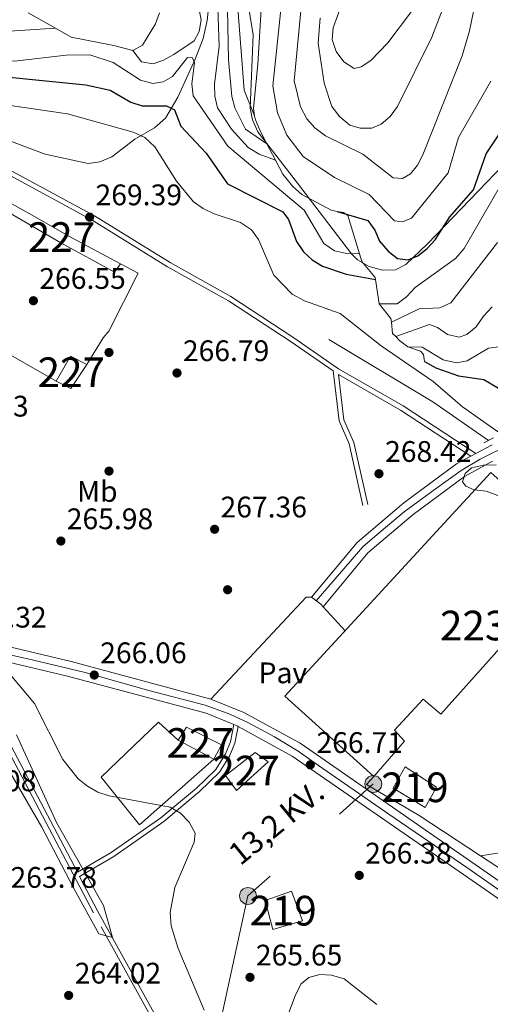
# Model space of a CAD drawing. Extents: x 615329 to 622289, y 669442 to 674184.
# Drawn here: x 616550 to 616709, y 669920 to 670252 of the extents above; entities that cross this region are included whole.
import ezdxf
from ezdxf.enums import TextEntityAlignment as Align

# ---------------------------------------------------------------- set-up
doc = ezdxf.new("R2010")
doc.units = 0
doc.header["$MEASUREMENT"] = 0
for name, pattern in [('DGN Style 1', [46.967957680000005, 0.07814968, -46.889808]), ('DGN Style 2', [78.14968, 46.889808, -31.259872]), ('DGN Style 3', [109.409552, 78.14968, -31.259872]), ('DGN Style 4', [125.11763768, 62.519744, -31.259872, 0.07814968, -31.259872]), ('DGN Style 7', [156.29936, 70.33471200000001, -31.259872, 23.444904, -31.259872])]:
    doc.linetypes.add(name, pattern=pattern)
for name, color, linetype in [('Nivel 11', 7, 'Continuous'), ('Nivel 15', 7, 'Continuous'), ('Nivel 16', 7, 'Continuous'), ('Nivel 17', 7, 'Continuous'), ('Nivel 20', 7, 'Continuous'), ('Nivel 21', 7, 'Continuous'), ('Nivel 23', 7, 'Continuous'), ('Nivel 25', 7, 'Continuous'), ('Nivel 26', 7, 'Continuous'), ('Nivel 32', 7, 'Continuous'), ('Nivel 35', 7, 'Continuous'), ('Nivel 37', 7, 'Continuous'), ('Nivel 4', 7, 'Continuous'), ('Nivel 41', 7, 'Continuous'), ('Nivel 44', 7, 'Continuous'), ('Nivel 48', 7, 'Continuous'), ('Nivel 5', 7, 'Continuous'), ('Nivel 52', 7, 'Continuous'), ('Nivel 54', 7, 'Continuous'), ('Nivel 57', 7, 'Continuous'), ('Nivel 6', 7, 'Continuous'), ('Nivel 62', 7, 'Continuous'), ('Nivel 7', 7, 'Continuous')]:
    doc.layers.add(name, color=color, linetype=linetype)
doc.styles.add('Style-arial', font='arial.shx', dxfattribs={"bigfont": 'arialbig.shx'})
doc.styles.add('Style-arialn', font='arialn.shx', dxfattribs={"bigfont": 'arialnbig.shx'})
doc.styles.add('Style-arialni', font='arialni.shx', dxfattribs={"bigfont": 'arialnibig.shx'})

# ---------------------------------------------------------------- blocks, each defined once
blk = doc.blocks.new('5PATER')
at = {"layer": 'Nivel 7', "linetype": 'Continuous', "lineweight": 0}
h = blk.add_hatch(color=53, dxfattribs=at)
edge = h.paths.add_edge_path()
edge.add_ellipse((0, 0), major_axis=(-1.095731442945027, -1.110710700472634), ratio=0.9994222409660316, start_angle=0, end_angle=360)
blk = doc.blocks.new('5PERFI')
at = {"layer": 'Nivel 17', "linetype": 'Continuous', "lineweight": 0}
h = blk.add_hatch(color=7, dxfattribs=at)
edge = h.paths.add_edge_path()
edge.add_arc((0, 0), 1.55999999938624, 315.0000000018422, 675.0000000018422)
blk = doc.blocks.new('5PELE')
at = {"layer": 'Nivel 32', "linetype": 'Continuous', "lineweight": 0}
h = blk.add_hatch(color=9, dxfattribs=at)
edge = h.paths.add_edge_path()
edge.add_arc((-0.0002000001259148121, 0), 2.85, 0, 360)
at = {"layer": 'Nivel 32', "color": 8, "linetype": 'Continuous', "lineweight": 0}
blk.add_circle((-0.0002000001259148121, 0), 2.85, dxfattribs=at)

msp = doc.modelspace()

# ---------------------------------------------------------------- linework, layer by layer
at = {"layer": 'Nivel 11', "color": 142, "linetype": 'DGN Style 3', "lineweight": 13, "extrusion": (0.007444589651062746, 0.01412824253954795, 0.999872477292815), "elevation": 14326.80712686892, "flags": 128}
msp.add_lwpolyline([(616635.0348614715, 670008.7750315873), (616670.0596226286, 669987.7689349982), (616688.9167797943, 669974.7876393534)], dxfattribs=at)
at = {"layer": 'Nivel 11', "color": 142, "linetype": 'DGN Style 3', "lineweight": 13}
msp.add_polyline3d([(616613.538, 670256.0719999999, 282.228), (616613.1570000001, 670251.952, 282.046), (616611.703, 670245.8630000001, 281.548), (616609.0090000001, 670238.878, 280.262), (616603.209, 670226.094, 276.342), (616599.065, 670218.959, 273.402), (616595.379, 670215.73, 271.317), (616588.682, 670211.9199999999, 268.956), (616580.9410000001, 670205.895, 268.06), (616576.9310000001, 670204.2609999999, 268.068), (616572.9310000001, 670203.6980000001, 268.091), (616558.467, 670206.797, 267.726), (616540.906, 670213.48, 267.378), (616516.108, 670227.551, 267.502), (616488.2450000001, 670241.0430000001, 266.599), (616484.396, 670241.9310000001, 266.47), (616474.1769999999, 670242.2010000001, 266.474)], dxfattribs=at)
at = {"layer": 'Nivel 15', "color": 1, "linetype": 'Continuous', "lineweight": 0}
for points in [[(616545.4240000001, 670191.1640000001, 268.765), (616555.7050000001, 670185.3700000001, 269.401), (616566.4979999999, 670179.1599999999, 269.639), (616583.8530000001, 670169.8899999999, 269.321), (616581.811, 670167.024, 269.242), (616563.7579999999, 670177.0020000001, 269.401), (616543.4880000001, 670188.777, 268.924), (616545.4240000001, 670191.1640000001, 268.765)], [(616572.5689999999, 670135.9369999999, 268.606), (616567.1669999999, 670127.882, 268.527), (616562.229, 670130.3319999999, 268.209), (616566.9650000001, 670138.7860000001, 268.368), (616572.5689999999, 670135.9369999999, 268.606)], [(616606.0900000001, 670013.6399999999, 269.48), (616617.9480000001, 670007.6980000001, 269.401), (616615.327, 670002.898, 269.083), (616603.267, 670009.287, 268.765), (616606.0900000001, 670013.6399999999, 269.48)], [(616619.3360000001, 669997.385, 269.083), (616629.297, 670005.1359999999, 269.003), (616633.6810000001, 670002.004, 269.321), (616622.9880000001, 669992.304, 270.116), (616619.3360000001, 669997.385, 269.083)]]:
    msp.add_polyline3d(points, dxfattribs=at)
at = {"layer": 'Nivel 15', "color": 1, "linetype": 'Continuous', "lineweight": 13}
for points in [[(616708.7150000001, 670099.578, 275.839), (616735.7420000001, 670075.3970000001, 274.726), (616763.825, 670050.0789999999, 274.249), (616767.3929999999, 670042.8030000001, 274.567), (616761.611, 670036.8929999999, 274.964), (616744.142, 670018.8389999999, 275.521), (616716.5320000001, 670045.611, 275.362), (616691.9369999999, 670018.0730000001, 273.136), (616685.953, 670023.067, 273.772), (616676.267, 670012.6910000001, 273.852), (616679.619, 670008.983, 272.818), (616669.3219999999, 669996.983, 272.5), (616639.3319999999, 670024.132, 272.739), (616708.7150000001, 670099.578, 275.839)], [(616679.9040000001, 670000.273, 274.408), (616690.452, 669993.4140000001, 273.852), (616686.6359999999, 669986.6170000001, 273.772), (616675.811, 669993.1340000001, 273.295), (616679.9040000001, 670000.273, 274.408)], [(616641.5160000001, 669958.3400000001, 269.48), (616645.2039999999, 669948.4240000001, 268.765), (616635.2069999999, 669945.5079999999, 268.288), (616632.632, 669955.2280000001, 267.97), (616641.5160000001, 669958.3400000001, 269.48)]]:
    msp.add_polyline3d(points, dxfattribs=at)
at = {"layer": 'Nivel 16', "color": 1, "linetype": 'Continuous', "lineweight": 13, "elevation": 268.288, "flags": 128}
msp.add_lwpolyline([(616562.229, 670130.3319999999), (616500.493, 670165.561)], dxfattribs=at)
at = {"layer": 'Nivel 16', "color": 1, "linetype": 'Continuous', "lineweight": 13}
for points in [[(616583.8530000001, 670169.8899999999, 269.001), (616589.797, 670166.764, 268.762), (616579.9809999999, 670147.1669999999, 268.365), (616578.0290000001, 670144.9340000001, 268.047), (616572.5689999999, 670135.9369999999, 268.206)], [(616615.327, 670002.898, 269.083), (616590.3219999999, 669980.7790000001, 265.347), (616577.3360000001, 669996.787, 265.983), (616596.6599999999, 670015.3859999999, 266.301), (616603.267, 670009.287, 266.38)]]:
    msp.add_polyline3d(points, dxfattribs=at)
at = {"layer": 'Nivel 20', "color": 92, "linetype": 'DGN Style 3', "lineweight": 0, "extrusion": (0.002459355867752587, 0.03011793619568773, 0.9995433264686571), "elevation": 21962.55152225287, "flags": 128}
msp.add_lwpolyline([(-560132.8210377304, -717603.3270899851), (-560143.7740074508, -717605.9745027418), (-560184.2231147522, -717584.3649961182)], dxfattribs=at)
at = {"layer": 'Nivel 20', "color": 7, "linetype": 'DGN Style 2', "lineweight": 0}
for points in [[(616705.2960000001, 669970.277, 267.715), (616684.5549999999, 669983.9099999999, 267.458), (616666.882, 669994.3559999999, 267.22), (616669.3219999999, 669996.983, 267.22)], [(616859.5930000001, 669878.889, 267.938), (616853.845, 669872.2309999999, 268.173), (616799.631, 669907.5419999999, 268.253), (616729.379, 669954.446, 268.014), (616705.2960000001, 669970.277, 267.715)]]:
    msp.add_polyline3d(points, dxfattribs=at)
at = {"layer": 'Nivel 21', "color": 7, "linetype": 'DGN Style 3', "lineweight": 0, "extrusion": (-0.112631523392807, -0.146802725045184, 0.9827324660646577), "elevation": -167567.8879294649, "flags": 128}
msp.add_lwpolyline([(81331.39949145925, 891431.6136139589), (81355.37313242257, 891434.8508890404), (81383.62527854496, 891436.9856530756)], dxfattribs=at)
at = {"layer": 'Nivel 21', "color": 1, "linetype": 'DGN Style 2', "lineweight": 0, "extrusion": (-0.05635916244716837, -0.0289827796082948, 0.9979898011976028), "elevation": -53911.12463938398, "flags": 128}
msp.add_lwpolyline([(-313893.9447576298, 853192.6608859515), (-313893.9447576298, 853196.4163258728)], dxfattribs=at)
at = {"layer": 'Nivel 21', "color": 7, "linetype": 'Continuous', "lineweight": 0, "extrusion": (-0.006117030340740658, -0.003220263568803375, 0.9999761056357086), "elevation": -5660.199201529102, "flags": 128}
msp.add_lwpolyline([(616692.1341370437, 670090.2661264075), (616693.798185433, 670091.1421309498)], dxfattribs=at)
at = {"layer": 'Nivel 21', "color": 7, "linetype": 'Continuous', "lineweight": 0, "extrusion": (-0.1218370086943759, -0.07354183805241736, 0.989821873555176), "elevation": -124142.9519093272, "flags": 128}
msp.add_lwpolyline([(-254991.7516287616, 865332.264779696), (-254988.1593843157, 865333.712305116), (-254986.9875899337, 865333.9512170788)], dxfattribs=at)
at = {"layer": 'Nivel 21', "color": 7, "linetype": 'Continuous', "lineweight": 13, "extrusion": (0.1113793246602276, 0.4997244270441701, 0.8589936804503324), "elevation": 403734.0060162549, "flags": 128}
msp.add_lwpolyline([(-456009.6144881148, -676853.9107344509), (-456038.8265875091, -676853.469316293), (-456087.5409314083, -676851.0630013801)], dxfattribs=at)
at = {"layer": 'Nivel 21', "color": 7, "linetype": 'Continuous', "lineweight": 0}
for points in [[(616468.8829999999, 670226.621, 265.977), (616473.3570000001, 670232.3559999999, 268.282), (616478.844, 670235.855, 269.474), (616483.5160000001, 670235.952, 270.269), (616493.283, 670232.094, 270.269), (616518.5800000001, 670217.7609999999, 270.905), (616546.202, 670201.72, 269.712), (616575.1540000001, 670186.0120000001, 269.951), (616600.592, 670170.328, 269.315), (616621.108, 670158.8130000001, 268.918), (616642.0390000001, 670145.1950000001, 268.6), (616657.396, 670134.507, 269.474), (616679.1910000001, 670121.9539999999, 269.712), (616703.6840000001, 670105.895, 270.12)], [(616657.371, 670132.621, 269.113), (616659.189, 670117.3300000001, 268.123), (616662.523, 670109.6799999999, 267.964), (616667.2479999999, 670088.712, 268.282)], [(616703.6840000001, 670105.895, 270.12), (616709.243, 670108.821, 270.391)], [(616648.314, 670057.4450000001, 267.614), (616663.703, 670075.9750000001, 268.245), (616679.4780000001, 670089.327, 268.483), (616697.2220000001, 670102.494, 269.278), (616702.02, 670105.0190000001, 270.107)], [(616652.2050000001, 670054.229, 268.006), (616667.3019999999, 670072.408, 268.245), (616682.615, 670085.369, 268.483), (616699.9169999999, 670098.2080000001, 269.278), (616709.3530000001, 670103.3470000001, 270.121)], [(616529.9340000001, 670039.551, 265.072), (616569.3389999999, 669964.7509999999, 264.873), (616580.763, 669971.3740000001, 264.278), (616597.4909999999, 669983.0700000001, 265.072), (616609.5149999999, 669993.104, 265.549), (616616.071, 669999.4450000001, 265.628), (616619.2339999999, 670004.6529999999, 266.502), (616620.9539999999, 670008.7339999999, 266.343), (616622.142, 670014.5360000001, 266.423)], [(616720.0390000001, 669687.4169999999, 263.562), (616690.2390000001, 669743.03, 263.801), (616676.9340000001, 669765.8330000001, 263.88), (616616.5730000001, 669878.7350000001, 264.596), (616576.175, 669951.7760000001, 264.834), (616570.0689999999, 669963.365, 264.875)]]:
    msp.add_polyline3d(points, dxfattribs=at)
at = {"layer": 'Nivel 21', "color": 7, "linetype": 'DGN Style 3', "lineweight": 0}
for points in [[(616470.1799999999, 670225.6089999999, 265.977), (616474.479, 670231.121, 268.282), (616479.3389999999, 670234.219, 269.474), (616483.219, 670234.3, 270.269), (616492.571, 670230.6059999999, 270.269), (616517.7609999999, 670216.334, 270.905), (616545.396, 670200.2849999999, 269.712), (616574.3289999999, 670184.587, 269.951), (616599.757, 670168.9099999999, 269.315), (616620.2550000001, 670157.4040000001, 268.918), (616641.1200000001, 670143.8300000001, 268.6), (616655.578, 670133.767, 269.197), (616657.584, 670116.895, 268.123), (616660.952, 670109.165, 267.964), (616665.6429999999, 670088.3500000001, 268.282)], [(617115.767, 669687.466, 263.404), (617109.101, 669688.5149999999, 263.007), (617093.8640000001, 669695.6599999999, 262.609), (617055.2749999999, 669717.952, 263.166), (617049.719, 669720.3019999999, 263.404), (617044.2779999999, 669720.435, 263.404), (616916.0220000001, 669668.3230000001, 262.689), (616886.7420000001, 669655.517, 262.291), (616857.7790000001, 669643.125, 262.927), (616798.4909999999, 669618.7990000001, 262.689), (616771.565, 669606.517, 262.529), (616769.0860000001, 669608.527, 262.291), (616764.902, 669616.0260000001, 261.301), (616757.71, 669612.7550000001, 262.688), (616754.5860000001, 669614.7620000001, 262.45), (616743.2550000001, 669637.7849999999, 263.403), (616718.6499999999, 669686.696, 263.562), (616688.8729999999, 669742.2660000001, 263.801), (616675.568, 669765.0689999999, 263.88), (616615.1980000001, 669877.987, 264.596), (616574.798, 669951.0320000001, 264.834), (616527.854, 670040.1429999999, 265.072)], [(616570.0689999999, 669963.365, 264.875), (616581.604, 669970.054, 264.278), (616598.4410000001, 669981.8260000001, 265.072), (616610.561, 669991.939, 265.549), (616617.3030000001, 669998.46, 265.628), (616620.6300000001, 670003.939, 266.502), (616622.4550000001, 670008.2679999999, 266.343), (616623.608, 670013.892, 266.423)]]:
    msp.add_polyline3d(points, dxfattribs=at)
at = {"layer": 'Nivel 21', "color": 7, "linetype": 'Continuous', "lineweight": 13}
for points in [[(616979.1329999999, 669779.122, 264.731), (616834.892, 669872.1140000001, 266.949), (616810.72, 669888.192, 267.181), (616807.494, 669890.338, 267.212), (616757.797, 669923.395, 267.689), (616734.9140000001, 669939.396, 267.964), (616732.712, 669940.936, 267.99), (616725.521, 669945.9650000001, 268.076), (616695.122, 669967.071, 266.882), (616641.8060000001, 670003.9410000001, 266.417), (616623.608, 670013.892, 266.508), (616623.274, 670014.075, 266.51), (616622.142, 670014.5360000001, 266.516), (616612.7309999999, 670018.3700000001, 266.564), (616566.01, 670030.8840000001, 265.332), (616532.7, 670038.764, 265.451), (616529.9340000001, 670039.551, 265.39), (616527.854, 670040.1429999999, 265.345), (616509.6510000001, 670045.324, 264.947), (616481.087, 670052.068, 264.657)], [(616614.342, 670023.1610000001, 266.564), (616625.443, 670018.639, 266.51), (616644.4580000001, 670008.24, 266.417), (616697.9950000001, 669971.217, 266.882), (616728.405, 669950.104, 268.076), (616760.6399999999, 669927.5630000001, 267.689), (616837.656, 669876.334, 266.949), (617012.0279999999, 669763.9169999999, 264.268), (617013.4280000001, 669763.0149999999, 264.246), (617016.6329999999, 669760.9480000001, 264.197), (617039.4820000001, 669746.4410000001, 264.651), (617088.7239999999, 669715, 264.016), (617104.628, 669703.2220000001, 263.807), (617122.8659999999, 669688.142, 263.681), (617215.5179999999, 669605.3870000001, 263.862), (617272.9709999999, 669554.31, 263.686), (617341.1640000001, 669494.7820000001, 264.43), (617364.2309999999, 669474.3589999999, 264.31)]]:
    msp.add_polyline3d(points, dxfattribs=at)
at = {"layer": 'Nivel 23', "color": 7, "linetype": 'DGN Style 4', "lineweight": 0}
for points in [[(616715.413, 670109.0930000001, 270.738), (616705.173, 670104.06, 270.031), (616698.719, 670100.217, 269.429), (616689.959, 670093.913, 268.889), (616679.5860000001, 670086.226, 268.461), (616670.4070000001, 670078.587, 268.321), (616665.6429999999, 670074.436, 268.248), (616649.8559999999, 670056.2779999999, 267.717)], [(616537.763, 670039.983, 265.282), (616554.5020000001, 670036.298, 265.235), (616571.935, 670032.1340000001, 265.787), (616593.3859999999, 670026.003, 266.271), (616612.395, 670021.054, 266.477), (616620.713, 670018.0760000001, 266.485), (616626.841, 670015.273, 266.46), (616635.7720000001, 670010.368, 266.419), (616643.7390000001, 670005.551, 266.452), (616649.217, 670001.7209999999, 266.63), (616674.344, 669984.379, 266.801), (616700.639, 669966.3700000001, 267.043), (616728.006, 669947.121, 268.008)]]:
    msp.add_polyline3d(points, dxfattribs=at)
at = {"layer": 'Nivel 25', "color": 1, "linetype": 'Continuous', "lineweight": 0, "extrusion": (-0.04626091473363154, 0.01090686182026667, 0.9988698454419581), "elevation": -20951.17994251331, "flags": 128}
msp.add_lwpolyline([(-793641.6599564948, 445912.903682109), (-793682.4831525211, 445936.2997896313), (-793682.8748928239, 445938.0154950661), (-793682.8248419347, 445938.1302404897)], dxfattribs=at)
at = {"layer": 'Nivel 25', "color": 1, "linetype": 'Continuous', "lineweight": 0, "extrusion": (-0.01908982518465782, 0.02081211835362397, 0.9996011376064224), "elevation": 2441.212287222916, "flags": 128}
msp.add_lwpolyline([(-907364.1223701285, -76922.5155332752), (-907364.122370128, -76911.57407404901)], dxfattribs=at)
at = {"layer": 'Nivel 32', "color": 6, "linetype": 'DGN Style 7', "lineweight": 0, "extrusion": (-0.02260060381806277, -0.007161850756716912, 0.9997189207976397), "elevation": -18468.83140127064, "flags": 128}
msp.add_lwpolyline([(-452332.6214869726, 789955.8100234871), (-452384.8908847895, 789985.8418094125), (-452408.1138849291, 790037.5538452892)], dxfattribs=at)
at = {"layer": 'Nivel 35', "color": 92, "linetype": 'DGN Style 3', "lineweight": 0}
for points in [[(616644.665, 670195.618, 300.977), (616630.2180000001, 670214.3999999999, 303.203), (616628.422, 670218.3740000001, 303.318), (616627.658, 670222.3600000001, 303.302), (616628.666, 670247.1089999999, 303.651), (616626.328, 670260.9299999999, 303.836)], [(616718.138, 670208.652, 297.798), (616687.3530000001, 670176.6059999999, 297.943), (616680.148, 670169.6669999999, 298.116), (616676.625, 670167.872, 298.315), (616672.2760000001, 670167.726, 298.676), (616667.788, 670168.9369999999, 299.104), (616663.848, 670171.209, 299.501), (616661.8289999999, 670173.2180000001, 299.706), (616644.665, 670195.618, 300.977)]]:
    msp.add_polyline3d(points, dxfattribs=at)
at = {"layer": 'Nivel 4', "color": 30, "linetype": 'Continuous', "lineweight": 30, "flags": 128}
for points, elevation in [([(616488.6499999999, 670252.503), (616522.216, 670236.5149999999), (616530.6259999999, 670234.4169999999), (616572.1529999999, 670230.2620000001), (616580.3740000001, 670228.4280000001), (616587.3700000001, 670224.3659999999), (616591.1880000001, 670223.1699999999), (616599.408, 670223.1869999999), (616602.0959999999, 670221.7660000001), (616604.1680000001, 670216.3189999999), (616612.783, 670207.2), (616619.943, 670196.8330000001), (616638.5970000001, 670187.3970000001), (616640.5160000001, 670184.8219999999), (616643.175, 670177.4010000001), (616645.6059999999, 670173.9369999999), (616648.5660000001, 670171.2479999999), (616652.0109999999, 670169.0930000001), (616659.997, 670166.446), (616669.8430000001, 670164.594)], 275), ([(616656.923, 670187.5719999999), (616667.243, 670184.5120000001), (616669.632, 670181.2), (616671.223, 670177.49), (616674.1399999999, 670174.129), (616677.3300000001, 670171.7280000001), (616680.8800000001, 670171.271), (616684.1440000001, 670172.6070000001), (616687.3319999999, 670175.021), (616690.037, 670178), (616694.977, 670185.73), (616702.9269999999, 670194.821), (616707.1640000001, 670206.9550000001), (616718.8049999999, 670224.362)], 300), ([(616686.3530000001, 670136.9639999999), (616690.1950000001, 670134.7720000001), (616697.8870000001, 670132.101), (616706.361, 670130.908), (616716.8829999999, 670124.7309999999)], 275)]:
    msp.add_lwpolyline(points, dxfattribs=dict(at, elevation=elevation))
at = {"layer": 'Nivel 5', "color": 30, "linetype": 'Continuous', "lineweight": 0, "flags": 128}
for points, elevation in [([(616599.196, 670280.4310000001), (616598.7010000001, 670291.6910000001), (616600.135, 670294.5109999999), (616602.5549999999, 670295.916), (616603.72, 670294.781), (616609.98, 670279.4610000001), (616621.8459999999, 670262.0719999999), (616623.317, 670257.548), (616625.631, 670228.4199999999), (616629.118, 670219.808)], 295), ([(616597.182, 670256.3970000001), (616600.158, 670259.4820000001), (616603.8530000001, 670266.7280000001), (616604.3119999999, 670270.861), (616603.342, 670274.635), (616601.1499999999, 670278.0719999999), (616600.837, 670281.077), (616602.1740000001, 670282.3160000001), (616603.828, 670282.017), (616607.297, 670276.881), (616613.2490000001, 670270.5360000001), (616615.7509999999, 670267.132), (616617.4780000001, 670263.524), (616619.9920000001, 670255.625), (616620.351, 670238.621), (616621.3800000001, 670226.2420000001), (616622.462, 670222.4199999999), (616625.9890000001, 670215.3319999999), (616633.2220000001, 670210.3729999999)], 290), ([(616486.5719999999, 670276.4610000001), (616512.358, 670256.31), (616524.727, 670250.068), (616532.6030000001, 670248.5120000001), (616541.183, 670248.014), (616561.953, 670249.2820000001)], 285), ([(616588.01, 670241.8060000001), (616590.9180000001, 670238.024), (616594.8740000001, 670237.2919999999), (616598.4099999999, 670238.4920000001), (616601.913, 670240.422), (616608.774, 670245.0719999999), (616610.439, 670248.179), (616611.0260000001, 670252.1440000001), (616608.6270000001, 670264.5390000001), (616609.693, 670267.3729999999), (616611.0689999999, 670266.7309999999), (616614.202, 670263.811), (616616.118, 670260.291), (616616.7320000001, 670256.128), (616617.1880000001, 670243.227), (616615.5900000001, 670230.439), (616615.696, 670226.4180000001), (616616.642, 670222.5249999999), (616621.2579999999, 670215.267), (616626.9280000001, 670209.1470000001), (616630.615, 670206.8189999999), (616636.1270000001, 670204.8729999999)], 285), ([(616644.8899999999, 670257.5549999999), (616642.473, 670231.6200000001), (616644.5889999999, 670222.8030000001), (616646.7420000001, 670218.733), (616649.398, 670215.743), (616652.9610000001, 670213.04), (616665.5760000001, 670206.8729999999), (616675.79, 670198.8260000001), (616678.952, 670198.6329999999), (616681.7239999999, 670200.179), (616683.986, 670203.0860000001), (616685.8230000001, 670206.6410000001), (616699.091, 670240.0120000001), (616701.6200000001, 670248.3929999999), (616704.209, 670261.5260000001)], 310), ([(616651.2010000001, 670252.7720000001), (616650.568, 670244.2579999999), (616652.503, 670230.756), (616655.148, 670222.9550000001), (616657.8219999999, 670219.4839999999), (616661.2039999999, 670216.6340000001), (616664.6599999999, 670215.6329999999), (616668.662, 670215.565), (616671.8019999999, 670216.9539999999), (616674.8, 670219.601), (616677.26, 670222.8940000001), (616688.861, 670246.311), (616694.885, 670262.1699999999)], 315), ([(616659.9310000001, 670261.663), (616655.5989999999, 670249.48), (616655.223, 670245.486), (616656.649, 670241.4199999999), (616659.1570000001, 670237.9639999999), (616662.6340000001, 670235.76), (616665.0419999999, 670236.273), (616668.2720000001, 670238.443), (616673.9979999999, 670244.399), (616682.003, 670254.9070000001)], 320), ([(616499.101, 670255.0160000001), (616506.334, 670250.3430000001), (616513.798, 670246.788), (616534.7320000001, 670239.588), (616548.092, 670238.149), (616565.52, 670240.2320000001), (616573.524, 670240.3), (616581.443, 670237.7039999999), (616590.6470000001, 670231.8049999999), (616594.798, 670230.6669999999), (616598.253, 670231.1840000001), (616601.463, 670233.038), (616606.453, 670239.4240000001), (616608.19, 670239.344), (616608.777, 670237.729), (616607.906, 670230.5160000001), (616608.3740000001, 670226.5320000001), (616620.0419999999, 670209.578), (616645.865, 670188.017), (616652.483, 670176.723), (616656.091, 670174.2720000001), (616660.065, 670173.325), (616664.473, 670173.294)], 280), ([(616638.092, 670256.625), (616635.2720000001, 670229.9240000001), (616636.7990000001, 670220.8130000001), (616639.994, 670213.264), (616645.513, 670206.064), (616656.0349999999, 670199.0260000001), (616667.727, 670193.2849999999), (616676.284, 670184.3470000001), (616678.919, 670184.0460000001), (616681.9820000001, 670185.3090000001), (616694.381, 670200.5730000001), (616697.8200000001, 670212.4439999999), (616708.791, 670231.467)], 305), ([(616545.2420000001, 670223.48), (616565.9639999999, 670220.4029999999), (616588.1030000001, 670214.2320000001), (616592.06, 670212.4450000001), (616595.4210000001, 670209.3400000001), (616602.7069999999, 670197.7409999999), (616608.459, 670190.8), (616611.7280000001, 670188.496), (616615.453, 670186.692), (616624.3800000001, 670183.7679999999), (616628.034, 670181.3740000001), (616630.3740000001, 670178.1240000001), (616635.5970000001, 670166.024), (616641.7479999999, 670159.673), (616645.8840000001, 670157.3659999999), (616657.9990000001, 670153.1840000001), (616671.7790000001, 670142.1939999999), (616689.2779999999, 670130.1869999999), (616699.1810000001, 670121.672), (616711.3589999999, 670113.0860000001)], 270), ([(616671.054, 670156.4380000001), (616677.1329999999, 670156.3910000001), (616680.348, 670158.7620000001), (616683.2720000001, 670161.8630000001), (616696.8570000001, 670171.7010000001), (616699.716, 670175.057), (616714.9140000001, 670201.3400000001), (616721.592, 670205.939)], 295), ([(616675.2110000001, 670150.186), (616684.6329999999, 670154.729), (616691.601, 670155.088), (616695.2660000001, 670156.7150000001), (616711.041, 670177.0719999999)], 290), ([(616676.6969999999, 670145.328), (616688.0719999999, 670149.4580000001), (616690.8260000001, 670148.425), (616694.1070000001, 670146.0959999999), (616698.138, 670145.1030000001), (616700.71, 670146.0519999999), (616703.78, 670148.6170000001), (616706.2390000001, 670152.2849999999), (616709.263, 670155.429)], 285), ([(616680.771, 670141.844), (616685.648, 670141.7760000001), (616692.6499999999, 670137.467), (616697.1969999999, 670136.4880000001), (616700.74, 670137.172), (616707.9410000001, 670141.432), (616711.453, 670141.9029999999)], 280), ([(616710.5090000001, 670102.156), (616706.3319999999, 670102.034), (616702.236, 670101.1359999999), (616700.0830000001, 670099.183), (616699.173, 670096.3640000001), (616700.314, 670094.9650000001), (616703.1699999999, 670093.692), (616707.146, 670093.2390000001), (616711.0959999999, 670091.753)], 270), ([(616547.2139999999, 670030.703), (616554.8670000001, 670021.6030000001), (616564.4739999999, 670002.81), (616569.6130000001, 669996.2239999999), (616572.7409999999, 669993.7320000001), (616576.253, 669991.7860000001), (616580.0560000001, 669990.5349999999), (616600.663, 669986.7390000001), (616604.065, 669984.642), (616607.0360000001, 669981.638), (616609.0560000001, 669977.9010000001), (616608.763, 669974.858), (616602.179, 669959.602), (616600.6669999999, 669951.1799999999), (616600.913, 669946.702), (616603.371, 669939.038), (616612.145, 669918.212)], 265), ([(616542.351, 670005.611), (616557.3300000001, 669980.0050000001), (616568.1270000001, 669959.236), (616576.592, 669943.9780000001), (616581.2, 669942.7010000001), (616578.148, 669953.5700000001), (616562.29, 669981.4809999999), (616550.044, 670008.422), (616548.838, 670011.129)], 265), ([(616634.673, 669901.54), (616642.875, 669923.4820000001), (616644.7919999999, 669927.1910000001), (616647.4010000001, 669929.2960000001), (616651.071, 669930.2550000001), (616655.0660000001, 669930.061), (616659.317, 669928.79), (616670.317, 669920.172)], 265)]:
    msp.add_lwpolyline(points, dxfattribs=dict(at, elevation=elevation))
at = {"layer": 'Nivel 52', "color": 1, "linetype": 'Continuous', "lineweight": 0}
msp.add_polyline3d([(616545.4240000001, 670191.1640000001, 268.765), (616543.4880000001, 670188.777, 268.924), (616563.7579999999, 670177.0020000001, 269.401), (616581.811, 670167.024, 269.242), (616583.8530000001, 670169.8899999999, 269.321), (616566.4979999999, 670179.1599999999, 269.639), (616555.7050000001, 670185.3700000001, 269.401)], close=True, dxfattribs=at)
at = {"layer": 'Nivel 52', "color": 1, "linetype": 'Continuous', "lineweight": 13}
msp.add_polyline3d([(616708.7150000001, 670099.578, 275.839), (616639.3319999999, 670024.132, 272.739), (616669.3219999999, 669996.983, 272.5), (616679.619, 670008.983, 272.818), (616676.267, 670012.6910000001, 273.852), (616685.953, 670023.067, 273.772), (616691.9369999999, 670018.0730000001, 273.136), (616716.5320000001, 670045.611, 275.362), (616744.142, 670018.8389999999, 275.521), (616761.611, 670036.8929999999, 274.964), (616767.3929999999, 670042.8030000001, 274.567), (616763.825, 670050.0789999999, 274.249), (616735.7420000001, 670075.3970000001, 274.726)], close=True, dxfattribs=at)
at = {"layer": 'Nivel 52', "color": 1, "linetype": 'Continuous', "lineweight": 0}
for points in [[(616572.5689999999, 670135.9369999999, 268.606), (616566.9650000001, 670138.7860000001, 268.368), (616562.229, 670130.3319999999, 268.209), (616567.1669999999, 670127.882, 268.527)], [(616606.0900000001, 670013.6399999999, 269.48), (616603.267, 670009.287, 268.765), (616615.327, 670002.898, 269.083), (616617.9480000001, 670007.6980000001, 269.401)], [(616619.3360000001, 669997.385, 269.083), (616622.9880000001, 669992.304, 270.116), (616633.6810000001, 670002.004, 269.321), (616629.297, 670005.1359999999, 269.003)]]:
    msp.add_3dface(points, dxfattribs=at)
at = {"layer": 'Nivel 52', "color": 1, "linetype": 'Continuous', "lineweight": 13}
for points in [[(616679.9040000001, 670000.273, 274.408), (616675.811, 669993.1340000001, 273.295), (616686.6359999999, 669986.6170000001, 273.772), (616690.452, 669993.4140000001, 273.852)], [(616641.5160000001, 669958.3400000001, 269.48), (616632.632, 669955.2280000001, 267.97), (616635.2069999999, 669945.5079999999, 268.288), (616645.2039999999, 669948.4240000001, 268.765)]]:
    msp.add_3dface(points, dxfattribs=at)
at = {"layer": 'Nivel 54', "color": 9, "linetype": 'Continuous', "lineweight": 0}
for points in [[(616709.243, 670108.821, 270.391), (616703.6840000001, 670105.895, 270.12), (616702.02, 670105.0190000001, 270.107), (616697.2220000001, 670102.494, 269.278), (616679.4780000001, 670089.327, 268.483), (616663.703, 670075.9750000001, 268.245), (616648.314, 670057.4450000001, 267.614), (616651.3970000001, 670055.1100000001, 267.82), (616652.2050000001, 670054.229, 267.854), (616652.2050000001, 670054.229, 268.006), (616667.3019999999, 670072.408, 268.245), (616682.615, 670085.369, 268.483), (616699.9169999999, 670098.2080000001, 269.278), (616709.3530000001, 670103.3470000001, 270.121)], [(616728.405, 669950.104, 268.076), (616697.9950000001, 669971.217, 266.882), (616644.4580000001, 670008.24, 266.417), (616625.443, 670018.639, 266.51), (616614.342, 670023.1610000001, 266.564), (616567.244, 670035.7760000001, 265.332), (616538.814, 670042.5009999999, 265.106)], [(616532.7, 670038.764, 265.451), (616566.01, 670030.8840000001, 265.332), (616612.7309999999, 670018.3700000001, 266.564), (616622.142, 670014.5360000001, 266.516), (616623.274, 670014.075, 266.51), (616623.608, 670013.892, 266.508), (616641.8060000001, 670003.9410000001, 266.417), (616695.122, 669967.071, 266.882), (616725.521, 669945.9650000001, 268.076)]]:
    msp.add_polyline3d(points, dxfattribs=at)
at = {"layer": 'Nivel 57', "color": 92, "linetype": 'DGN Style 3', "lineweight": 0}
msp.add_polyline3d([(616626.328, 670260.9299999999, 303.836), (616628.666, 670247.1089999999, 303.651), (616627.658, 670222.3600000001, 303.302), (616628.422, 670218.3740000001, 303.318), (616630.2180000001, 670214.3999999999, 303.203), (616644.665, 670195.618, 300.977), (616661.8289999999, 670173.2180000001, 299.706), (616663.848, 670171.209, 299.501), (616667.788, 670168.9369999999, 299.104), (616672.2760000001, 670167.726, 298.676), (616676.625, 670167.872, 298.315), (616680.148, 670169.6669999999, 298.116), (616687.3530000001, 670176.6059999999, 297.943), (616718.138, 670208.652, 297.798)], dxfattribs=at)
at = {"layer": 'Nivel 6', "color": 30, "linetype": 'DGN Style 7', "lineweight": 0}
for points in [[(616631.548, 670259.473, 301.974), (616630.236, 670237.2380000001, 302.309), (616628.679, 670222.2490000001, 301.673), (616629.118, 670219.808, 301.511), (616629.3729999999, 670218.395, 301.417), (616630.943, 670214.6880000001, 301.139), (616633.2220000001, 670210.3729999999, 300.975), (616636.1270000001, 670204.8729999999, 300.766), (616638.6640000001, 670200.0700000001, 300.583), (616641.9610000001, 670195.932, 300.401), (616645.058, 670193.2420000001, 300.195), (616654.8929999999, 670187.9169999999, 299.607), (616656.923, 670187.5719999999, 299.504), (616659.0700000001, 670187.2080000001, 299.395), (616660.538, 670186.165, 299.289), (616664.473, 670173.294, 297.969), (616665.2779999999, 670170.662, 297.699), (616669.7420000001, 670165.2749999999, 297.54), (616669.8430000001, 670164.594, 297.344), (616671.054, 670156.4380000001, 294.997), (616675.092, 670151.3970000001, 291.977), (616675.2110000001, 670150.186, 289.321), (616675.581, 670146.4169999999, 281.056), (616676.6969999999, 670145.328, 280.03), (616678.017, 670144.038, 278.815), (616680.771, 670141.844, 277.512), (616685.0090000001, 670140.4839999999, 277.308), (616686.111, 670139.28, 276.876), (616686.3530000001, 670136.9639999999, 275.763)], [(616552.7380000001, 670254.513, 302.468), (616561.953, 670249.2820000001, 300.753), (616567.254, 670246.273, 299.766), (616581.592, 670243.477, 301.037), (616588.01, 670241.8060000001, 300.242), (616591.3260000001, 670243.5660000001, 300.105), (616595.663, 670250.77, 300.155), (616597.023, 670254.5020000001, 300.258)]]:
    msp.add_polyline3d(points, dxfattribs=at)
at = {"layer": 'Nivel 62', "color": 131, "linetype": 'DGN Style 1', "lineweight": 13, "flags": 128}
for points, elevation in [([(616561.953, 670249.2820000001), (616559.953, 670251.2820000001), (616563.953, 670251.2820000001), (616563.953, 670247.2820000001), (616559.953, 670247.2820000001), (616559.953, 670251.2820000001)], 300.753), ([(616588.01, 670241.8060000001), (616586.01, 670243.8060000001), (616590.01, 670243.8060000001), (616590.01, 670239.8060000001), (616586.01, 670239.8060000001), (616586.01, 670243.8060000001)], 300.242), ([(616629.118, 670219.808), (616627.118, 670221.808), (616631.118, 670221.808), (616631.118, 670217.808), (616627.118, 670217.808), (616627.118, 670221.808)], 301.511), ([(616633.2220000001, 670210.3729999999), (616631.2220000001, 670212.3729999999), (616635.2220000001, 670212.3729999999), (616635.2220000001, 670208.3729999999), (616631.2220000001, 670208.3729999999), (616631.2220000001, 670212.3729999999)], 300.975), ([(616636.1270000001, 670204.8729999999), (616634.1270000001, 670206.8729999999), (616638.1270000001, 670206.8729999999), (616638.1270000001, 670202.8729999999), (616634.1270000001, 670202.8729999999), (616634.1270000001, 670206.8729999999)], 300.766), ([(616664.473, 670173.294), (616662.473, 670175.294), (616666.473, 670175.294), (616666.473, 670171.294), (616662.473, 670171.294), (616662.473, 670175.294)], 297.969)]:
    msp.add_lwpolyline(points, dxfattribs=dict(at, elevation=elevation))
at = {"layer": 'Nivel 62', "color": 131, "linetype": 'DGN Style 1', "lineweight": 30, "elevation": 297.344, "flags": 128}
msp.add_lwpolyline([(616669.8430000001, 670164.594), (616667.8430000001, 670166.594), (616671.8430000001, 670166.594), (616671.8430000001, 670162.594), (616667.8430000001, 670162.594), (616667.8430000001, 670166.594)], dxfattribs=at)

# ---------------------------------------------------------------- block references
at = {"layer": 'Nivel 17', "color": 7, "linetype": 'Continuous', "lineweight": 0}
for p in [(616580, 670140, 265.924), (616580, 670100, 265.989), (616620, 670060, 267.357)]:
    msp.add_blockref('5PERFI', p, dxfattribs=at)
at = {"layer": 'Nivel 32', "color": 8, "linetype": 'Continuous', "lineweight": 0}
for p in [(616669.131, 669994.513, 266.739), (616626.8640000001, 669956.7579999999, 265.513)]:
    msp.add_blockref('5PELE', p, dxfattribs=at)
at = {"layer": 'Nivel 7', "color": 53, "linetype": 'Continuous', "lineweight": 0}
for p in [(616573.47, 670185.6229999999, 269.394), (616554.5160000001, 670157.4340000001, 266.545), (616602.926, 670133.0789999999, 266.789), (616671.038, 670099.1140000001, 268.417), (616615.6170000001, 670080.385, 267.359), (616563.771, 670076.412, 265.975), (616575.038, 670031.24, 266.057), (616647.879, 670000.9650000001, 266.708), (616664.395, 669963.692, 266.382), (616627.547, 669929.321, 265.65), (616566.392, 669923.2350000001, 264.023)]:
    msp.add_blockref('5PATER', p, dxfattribs=at)

# ---------------------------------------------------------------- texts
at = {"layer": 'Nivel 26', "color": 7, "linetype": 'Continuous', "lineweight": 0, "style": 'Style-arial'}
msp.add_text('Pav', height=7.000002, dxfattribs=at).set_placement((616638.6364461884, 670031.983001, 267.158), align=Align.MIDDLE_CENTER)
at = {"layer": 'Nivel 37', "color": 92, "linetype": 'Continuous', "lineweight": 0, "style": 'Style-arialn'}
msp.add_text('Mb', height=7.000002, dxfattribs=at).set_placement((616576.0588623525, 670093.139001, 266.007), align=Align.MIDDLE_CENTER)
at = {"layer": 'Nivel 41', "color": 7, "linetype": 'Continuous', "lineweight": 0, "style": 'Style-arial'}
for s, p in [('269.39', (616575.456, 670189.6229999999, 269.394)), ('266.55', (616556.5020000001, 670161.4340000001, 266.545)), ('266.79', (616604.912, 670137.0789999999, 266.789)), ('265.73', (616523.756, 670118.381, 265.731)), ('268.42', (616673.0900000001, 670103.1140000001, 268.417)), ('267.36', (616617.602, 670084.385, 267.359)), ('265.98', (616565.756, 670080.412, 265.975)), ('265.32', (616529.808, 670047.247, 265.324)), ('266.06', (616577.024, 670035.24, 266.057)), ('266.71', (616649.9580000001, 670004.9650000001, 266.708)), ('264.08', (616526.3500000001, 669992.0719999999, 264.081)), ('266.38', (616666.3800000001, 669967.692, 266.382)), ('263.78', (616546.79, 669959.503, 263.779)), ('265.65', (616629.5320000001, 669933.321, 265.65)), ('264.02', (616568.4439999999, 669927.2350000001, 264.023))]:
    msp.add_text(s, height=7.000002, dxfattribs=at).set_placement(p)
at = {"layer": 'Nivel 44', "color": 7, "linetype": 'Continuous', "lineweight": 0, "style": 'Style-arialni'}
msp.add_text('13,2 KV.', height=7.499982, rotation=39.19068610159241, dxfattribs=at).set_placement((616638.7915903977, 669978.5773927725, 265.887), align=Align.CENTER)
at = {"layer": 'Nivel 48', "color": 1, "linetype": 'Continuous', "lineweight": 0, "style": 'Style-arialn'}
for s, p in [('227', (616563.974660008, 670178.8840009999, 268.637)), ('227', (616567.2866600079, 670133.3260009999, 265.884)), ('223', (616702.980660008, 670047.9310009999, 268.739)), ('227', (616610.7086600079, 670008.3400009999, 266.135)), ('227', (616626.220660008, 669999.030001, 265.888)), ('219', (616683.150660008, 669993.3870009999, 267.139)), ('219', (616638.706660008, 669951.805001, 265.819))]:
    msp.add_text(s, height=10.000002, dxfattribs=at).set_placement(p, align=Align.MIDDLE_CENTER)

doc.saveas('drawing.dxf')
